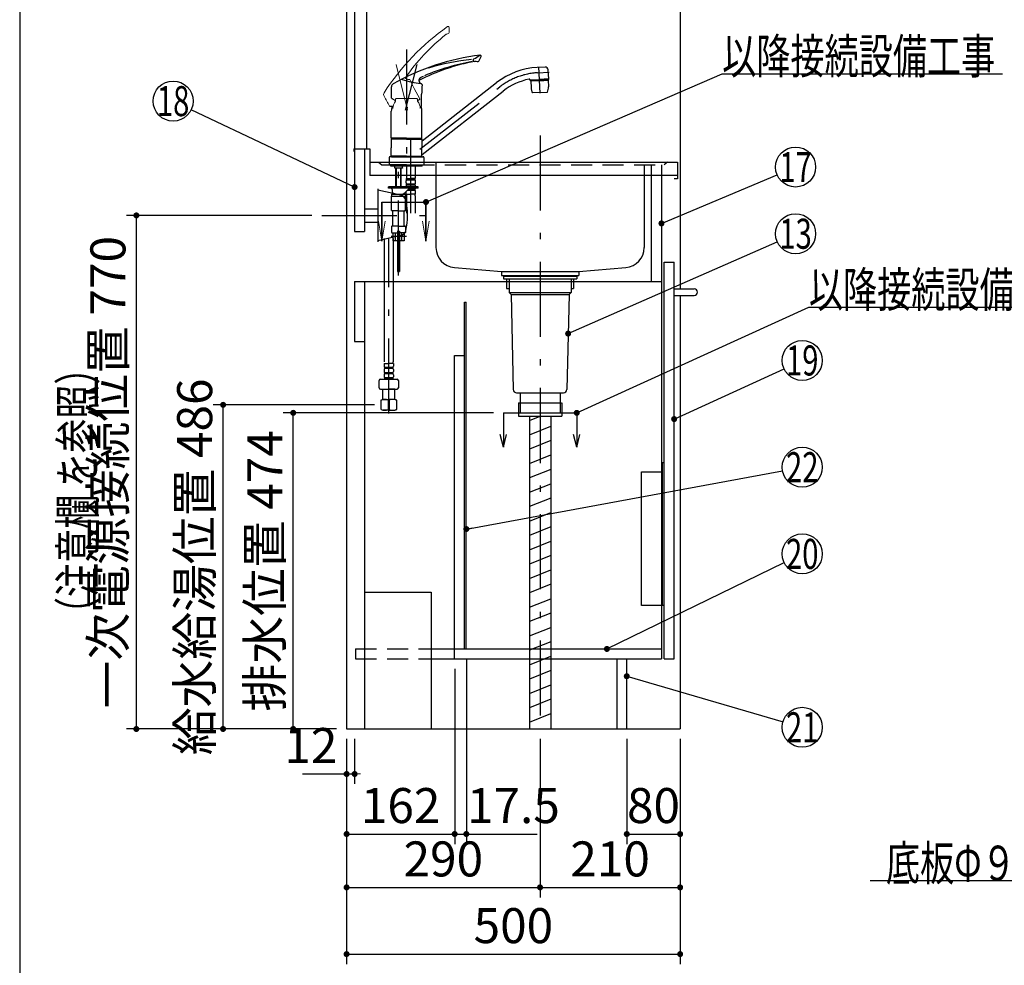
# Model space of a CAD drawing. Units: millimetres. Extents: x 115 to 6060, y -676 to 4222.
# Drawn here: x 210 to 1686, y 423 to 1841 of the extents above; entities that cross this region are included whole.
import ezdxf

# ---------------------------------------------------------------- set-up
doc = ezdxf.new("R2010")
doc.units = ezdxf.units.MM
doc.header["$LTSCALE"] = 3.75
doc.linetypes.add('DASHDOT', pattern=[50.5, 30, -9, 2.5, -9])
doc.linetypes.add('HIDDEN', pattern=[12.6, 8.4, -4.2])
for name, color, linetype, lineweight in [('1', 7, 'Continuous', 9), ('7', 4, 'Continuous', 9), ('8', 6, 'Continuous', 9)]:
    doc.layers.add(name, color=color, linetype=linetype, lineweight=lineweight)
for name, color, linetype, lineweight, true_color in [('2', 136, 'Continuous', 9, 0x008080), ('4', 56, 'Continuous', 9, 0x808000), ('5', 96, 'Continuous', 9, 0x008000), ('6', 16, 'Continuous', 9, 0x800000)]:
    doc.layers.add(name, color=color, linetype=linetype, lineweight=lineweight, true_color=true_color)
doc.styles.get("Standard").update_dxf_attribs({"font": 'txt', "bigfont": 'bigfont'})
doc.styles.add('ＭＳ ゴシック', font='txt')
doc.dimstyles.get("Standard").update_dxf_attribs({"dimtxt": 0.18, "dimasz": 0.18, "dimexe": 0.18, "dimexo": 0.0625, "dimgap": 0.09, "dimtad": 0, "dimtih": 1, "dimtoh": 1, "dimdec": 4, "dimzin": 0, "dimdsep": 46, "dimtxsty": 'Standard', "dimcen": 0.09, "dimadec": 0, "dimazin": 0, "dimtfac": 1, "dimtdec": 4, "dimtofl": 0, "dimtmove": 0, "dimatfit": 3, "dimfxl": 1, "dimtolj": 1, "dimtzin": 0, "dimarcsym": 0})

# ---------------------------------------------------------------- blocks, each defined once
blk = doc.blocks.new('_DOT')
at = {"color": 0}
blk.add_line((-0.5, 0), (-1, 0), dxfattribs=at)
at = {"color": 0, "const_width": 0.5}
blk.add_lwpolyline([(-0.25, 0, 1), (0.25, 0, 1)], format="xyb", close=True, dxfattribs=at)
blk = doc.blocks.new('G4')
at = {"layer": '1', "color": 7, "linetype": 'Continuous', "lineweight": 30}
for p, q in [((935, 1251.5), (935, 1200)), ((1045, 1251.5), (1045, 1200)), ((935, 1200), (930.3, 1218.8)), ((935, 1200), (939.7, 1218.8)), ((1045, 1200), (1040.3, 1218.8)), ((1045, 1200), (1049.7, 1218.8))]:
    blk.add_line(p, q, dxfattribs=at)
at = {"layer": '1', "color": 7, "linetype": 'DASHDOT', "lineweight": 30}
blk.add_line((935, 1251.5), (1045, 1251.5), dxfattribs=at)
blk = doc.blocks.new('Dim2')
at = {"layer": '1', "color": 7, "linetype": 'Continuous', "lineweight": 30}
for p, q in [((700, 762.5), (700, 425)), ((1200, 762.5), (1200, 425)), ((700, 440), (1200, 440))]:
    blk.add_line(p, q, dxfattribs=at)
at = {"layer": '1', "color": 7, "linetype": 'Continuous', "lineweight": 30, "xscale": 9, "yscale": 9, "zscale": 9}
for p, rotation in [((700, 440), 179.9999999999998), ((1200, 440), 359.9999999999997)]:
    blk.add_blockref('_DOT', p, dxfattribs=dict(at, rotation=rotation))
at = {"layer": '1', "color": 7, "linetype": 'Continuous', "lineweight": 9, "insert": (950, 440), "char_height": 52.5, "width": 675, "attachment_point": 8, "style": 'ＭＳ ゴシック'}
blk.add_mtext('500', dxfattribs=at)
blk = doc.blocks.new('Dim20')
at = {"layer": '4', "color": 56, "linetype": 'Continuous', "lineweight": 30, "true_color": 0x808000}
for p, q in [((990, 762.5), (990, 525)), ((1200, 762.5), (1200, 525)), ((990, 540), (1200, 540))]:
    blk.add_line(p, q, dxfattribs=at)
at = {"layer": '4', "color": 56, "linetype": 'Continuous', "lineweight": 30, "true_color": 0x808000, "xscale": 9, "yscale": 9, "zscale": 9}
for p, rotation in [((990, 540), 179.9999999999998), ((1200, 540), 359.9999999999997)]:
    blk.add_blockref('_DOT', p, dxfattribs=dict(at, rotation=rotation))
at = {"layer": '4', "color": 56, "linetype": 'Continuous', "lineweight": 9, "true_color": 0x808000, "insert": (1095, 540), "char_height": 52.5, "width": 675, "attachment_point": 8, "style": 'ＭＳ ゴシック'}
blk.add_mtext('210', dxfattribs=at)
blk = doc.blocks.new('Dim21')
at = {"layer": '4', "color": 56, "linetype": 'Continuous', "lineweight": 30, "true_color": 0x808000}
for p, q in [((700, 762.5), (700, 525)), ((990, 762.5), (990, 525)), ((700, 540), (990, 540))]:
    blk.add_line(p, q, dxfattribs=at)
at = {"layer": '4', "color": 56, "linetype": 'Continuous', "lineweight": 30, "true_color": 0x808000, "xscale": 9, "yscale": 9, "zscale": 9}
for p, rotation in [((700, 540), 179.9999999999998), ((990, 540), 359.9999999999997)]:
    blk.add_blockref('_DOT', p, dxfattribs=dict(at, rotation=rotation))
at = {"layer": '4', "color": 56, "linetype": 'Continuous', "lineweight": 9, "true_color": 0x808000, "insert": (845, 540), "char_height": 52.5, "width": 675, "attachment_point": 8, "style": 'ＭＳ ゴシック'}
blk.add_mtext('290', dxfattribs=at)
blk = doc.blocks.new('Dim25')
at = {"layer": '1', "color": 7, "linetype": 'Continuous', "lineweight": 30}
for p, q in [((700, 762.5), (700, 695)), ((712, 762.5), (712, 695)), ((633.75, 710), (712, 710))]:
    blk.add_line(p, q, dxfattribs=at)
at = {"layer": '1', "color": 7, "linetype": 'Continuous', "lineweight": 30, "xscale": 9, "yscale": 9, "zscale": 9}
for p, rotation in [((700, 710), 359.9999999999997), ((712, 710), 179.9999999999995)]:
    blk.add_blockref('_DOT', p, dxfattribs=dict(at, rotation=rotation))
at = {"layer": '1', "color": 7, "linetype": 'Continuous', "lineweight": 9, "insert": (686.25, 710), "char_height": 52.5, "width": 387.5, "attachment_point": 9, "style": 'ＭＳ ゴシック'}
blk.add_mtext('12', dxfattribs=at)
blk = doc.blocks.new('MARK_OPEN')
at = {"color": 0}
for q in [(-1, 0.167), (-1, -0.167)]:
    blk.add_line((0, 0), q, dxfattribs=at)
blk = doc.blocks.new('Dim27')
at = {"layer": '1', "color": 7, "linetype": 'Continuous', "lineweight": 30}
for p, q in [((1120, 762.5), (1120, 605)), ((1200, 762.5), (1200, 605)), ((1120, 620), (1200, 620))]:
    blk.add_line(p, q, dxfattribs=at)
at = {"layer": '1', "color": 7, "linetype": 'Continuous', "lineweight": 30, "xscale": 9, "yscale": 9, "zscale": 9}
for p, rotation in [((1120, 620), 179.9999999999998), ((1200, 620), 359.9999999999997)]:
    blk.add_blockref('_DOT', p, dxfattribs=dict(at, rotation=rotation))
at = {"layer": '1', "color": 7, "linetype": 'Continuous', "lineweight": 9, "insert": (1160, 620), "char_height": 52.5, "width": 425, "attachment_point": 8, "style": 'ＭＳ ゴシック'}
blk.add_mtext('80', dxfattribs=at)
blk = doc.blocks.new('Dim44')
at = {"layer": '1', "color": 7, "linetype": 'Continuous', "lineweight": 30}
for p, q in [((862, 867.5), (862, 605)), ((700, 762.5), (700, 605)), ((700, 620), (862, 620))]:
    blk.add_line(p, q, dxfattribs=at)
at = {"layer": '1', "color": 7, "linetype": 'Continuous', "lineweight": 30, "xscale": 9, "yscale": 9, "zscale": 9}
for p, rotation in [((700, 620), 179.9999999999998), ((862, 620), 359.9999999999997)]:
    blk.add_blockref('_DOT', p, dxfattribs=dict(at, rotation=rotation))
at = {"layer": '1', "color": 7, "linetype": 'Continuous', "lineweight": 9, "insert": (781, 620), "char_height": 52.5, "width": 637.5, "attachment_point": 8, "style": 'ＭＳ ゴシック'}
blk.add_mtext('162', dxfattribs=at)
blk = doc.blocks.new('Dim45')
at = {"layer": '1', "color": 7, "linetype": 'Continuous', "lineweight": 30}
for p, q in [((879.5, 882.5), (879.5, 605)), ((862, 867.5), (862, 605)), ((862, 620), (985.5, 620))]:
    blk.add_line(p, q, dxfattribs=at)
at = {"layer": '1', "color": 7, "linetype": 'Continuous', "lineweight": 30, "xscale": 9, "yscale": 9, "zscale": 9}
for p, rotation in [((862, 620), 359.9999999999997), ((879.5, 620), 179.9999999999995)]:
    blk.add_blockref('_DOT', p, dxfattribs=dict(at, rotation=rotation))
at = {"layer": '1', "color": 7, "linetype": 'Continuous', "lineweight": 9, "insert": (880.5, 620), "char_height": 52.5, "width": 762.5, "attachment_point": 7, "style": 'ＭＳ ゴシック'}
blk.add_mtext('17.5', dxfattribs=at)
blk = doc.blocks.new('G25')
at = {"layer": '5', "color": 96, "linetype": 'Continuous', "lineweight": 30, "true_color": 0x008000}
for p, q in [((1173, 1176.5), (1173, 962.5)), ((1176, 1176.5), (1173, 1176.5)), ((1176, 962.5), (1176, 1176.5)), ((1142, 1163), (1173, 1163)), ((1142, 962.5), (1142, 1163)), ((1176, 962.5), (1142, 962.5))]:
    blk.add_line(p, q, dxfattribs=at)
blk = doc.blocks.new('Dim58')
at = {"layer": '2', "color": 136, "linetype": 'Continuous', "lineweight": 30, "true_color": 0x008080}
for p, q in [((920, 1251.5), (605, 1251.5)), ((620, 777.5), (620, 1251.5)), ((685, 777.5), (605, 777.5))]:
    blk.add_line(p, q, dxfattribs=at)
at = {"layer": '2', "color": 136, "linetype": 'Continuous', "lineweight": 30, "true_color": 0x008080, "xscale": 9, "yscale": 9, "zscale": 9}
for p, rotation in [((620, 1251.5), 89.99999999999939), ((620, 777.5), 269.9999999999995)]:
    blk.add_blockref('_DOT', p, dxfattribs=dict(at, rotation=rotation))
at = {"layer": '2', "color": 136, "linetype": 'Continuous', "lineweight": 9, "true_color": 0x008080, "insert": (620, 1014.5), "char_height": 52.5, "width": 2171.522, "attachment_point": 8, "rotation": 90, "style": 'ＭＳ ゴシック'}
blk.add_mtext('排水位置 474', dxfattribs=at)
blk = doc.blocks.new('Dim59')
at = {"layer": '5', "color": 96, "linetype": 'Continuous', "lineweight": 30, "true_color": 0x008000}
for p, q in [((742, 1263.5), (499.9, 1263.5)), ((514.9, 777.5), (514.9, 1263.5)), ((685, 777.5), (499.9, 777.5))]:
    blk.add_line(p, q, dxfattribs=at)
at = {"layer": '5', "color": 96, "linetype": 'Continuous', "lineweight": 30, "true_color": 0x008000, "xscale": 9, "yscale": 9, "zscale": 9}
for p, rotation in [((514.9, 1263.5), 89.99999999999991), ((514.9, 777.5), 269.9999999999998)]:
    blk.add_blockref('_DOT', p, dxfattribs=dict(at, rotation=rotation))
at = {"layer": '5', "color": 96, "linetype": 'Continuous', "lineweight": 9, "true_color": 0x008000, "insert": (514.9, 1020.5), "char_height": 52.5, "width": 2927.131, "attachment_point": 8, "rotation": 90, "style": 'ＭＳ ゴシック'}
blk.add_mtext('給水給湯位置 486', dxfattribs=at)
blk = doc.blocks.new('Dim60')
at = {"layer": '4', "color": 56, "linetype": 'Continuous', "lineweight": 30, "true_color": 0x808000}
for p, q in [((648, 1547.5), (369.9, 1547.5)), ((384.9, 777.5), (384.9, 1547.5)), ((685, 777.5), (369.9, 777.5))]:
    blk.add_line(p, q, dxfattribs=at)
at = {"layer": '4', "color": 56, "linetype": 'Continuous', "lineweight": 30, "true_color": 0x808000, "xscale": 9, "yscale": 9, "zscale": 9}
for p, rotation in [((384.9, 1547.5), 89.99999999999991), ((384.9, 777.5), 269.9999999999998)]:
    blk.add_blockref('_DOT', p, dxfattribs=dict(at, rotation=rotation))
at = {"layer": '4', "color": 56, "linetype": 'Continuous', "lineweight": 9, "true_color": 0x808000, "insert": (384.9, 1162.5), "char_height": 52.5, "width": 3677.239, "attachment_point": 8, "rotation": 90, "style": 'ＭＳ ゴシック'}
blk.add_mtext('一次電源接続位置 770', dxfattribs=at)

msp = doc.modelspace()

# ---------------------------------------------------------------- linework, layer by layer
at = {"layer": '1', "color": 7, "linetype": 'Continuous', "lineweight": 30}
for p, q in [((210, 4222.5), (210, 67.5)), ((700, 2677.5), (700, 777.5)), ((712, 2677.5), (712, 1647.5)), ((730, 2677.5), (730, 1647.5)), ((1200, 2677.5), (1200, 1437.5)), ((712, 1647.5), (712, 1523.5)), ((727, 1647.5), (727, 1523.5)), ((1157, 1448.5), (1157, 1623.5)), ((1172, 1623.5), (1172, 882.5)), ((753, 1509), (753, 1567.5)), ((753, 1567.5), (753, 1509)), ((819, 1509), (819, 1567.5)), ((819, 1567.5), (819, 1509)), ((712, 1523.5), (727, 1523.5)), ((1176, 1477.5), (1191, 1477.5)), ((1176, 882.5), (1176, 1477.5)), ((1191, 882.5), (1191, 1477.5)), ((712, 1448.5), (1172, 1448.5)), ((712, 1448.5), (712, 1358.5)), ((727, 1448.5), (727, 777.5)), ((1200, 1427.5), (1200, 777.5)), ((727, 982.5), (827, 982.5)), ((827, 982.5), (827, 777.5)), ((827, 897.5), (1172, 897.5)), ((827, 882.5), (1172, 882.5)), ((1105, 882.5), (1105, 777.5)), ((1120, 777.5), (1120, 882.5)), ((1176, 882.5), (1191, 882.5)), ((700, 777.5), (1200, 777.5))]:
    msp.add_line(p, q, dxfattribs=at)
at = {"layer": '1', "color": 7, "linetype": 'DASHDOT', "lineweight": 30}
msp.add_line((753, 1567.5), (819, 1567.5), dxfattribs=at)
at = {"layer": '1', "color": 7, "linetype": 'HIDDEN', "lineweight": 30}
for p, q in [((713.534, 897.5), (827, 897.5)), ((713.534, 897.5), (713.534, 882.5)), ((713.534, 882.5), (827, 882.5))]:
    msp.add_line(p, q, dxfattribs=at)
at = {"layer": '1', "color": 7, "linetype": 'Continuous', "lineweight": 30}
for points in [[(819, 1567.5), (1263, 1760), (1683, 1760)], [(712, 1590), (467.111, 1706.034)], [(1172, 1535.548), (1345.342, 1608.379)], [(1045, 1251.5), (1393, 1410), (1813, 1410)], [(1191, 1242.166), (1355.719, 1317.52)], [(879.5, 1077.236), (1353.497, 1164.564)], [(1090.221, 897.5), (1356.025, 1026.871)], [(2348, 927.5), (2010, 550), (1485, 550)], [(1120, 856.567), (1354.196, 788.386)]]:
    msp.add_lwpolyline(points, dxfattribs=at)
for centre in [(440, 1718.88), (1373, 1620), (1383, 1330), (1383, 1170), (1383, 1040), (1383, 780)]:
    msp.add_circle(centre, 30, dxfattribs=at)
at = {"layer": '2', "color": 136, "linetype": 'HIDDEN', "lineweight": 30, "true_color": 0x008080}
for p in [(727, 1448.5), (712, 1358.5)]:
    msp.add_line(p, (727, 1358.5), dxfattribs=at)
at = {"layer": '2', "color": 136, "linetype": 'Continuous', "lineweight": 30, "true_color": 0x008080}
for p, q in [((935, 1456.5), (935, 1452.5)), ((935, 1456.5), (1045, 1456.5)), ((935, 1452.5), (1045, 1452.5)), ((939.9, 1452.5), (939.9, 1438)), ((943.5, 1452.5), (943.5, 1432)), ((1036.5, 1452.5), (1036.5, 1432)), ((1040.1, 1452.5), (1040.1, 1438)), ((1045, 1456.5), (1045, 1452.5)), ((939.9, 1438), (943.5, 1438)), ((943.5, 1432), (1036.5, 1432)), ((943.5, 1432), (946.5, 1429)), ((1036.5, 1432), (1033.5, 1429)), ((1036.5, 1438), (1040.1, 1438)), ((946.5, 1429), (1033.5, 1429)), ((946.5, 1429), (949.884, 1286.381)), ((1033.5, 1429), (1030.116, 1286.381)), ((954.883, 1281.5), (1025.117, 1281.5)), ((960, 1281.5), (960, 1266.5)), ((1020, 1281.5), (1020, 1266.5)), ((957.6, 1266.5), (957.6, 1246.5)), ((957.6, 1266.5), (1022.25, 1266.5)), ((960, 1266.5), (960, 1251.5)), ((1020, 1266.5), (1020, 1251.5)), ((1022.4, 1266.5), (1022.4, 1246.5)), ((957.6, 1246.5), (1022.4, 1246.5))]:
    msp.add_line(p, q, dxfattribs=at)
msp.add_lwpolyline([(1032.106, 1370.258), (1345.533, 1507.935)], dxfattribs=at)
msp.add_circle((1373, 1520), 30, dxfattribs=at)
for centre, start, end in [((954.883, 1286.5), 181.359306, 270), ((1025.117, 1286.5), 270, 358.640694)]:
    msp.add_arc(centre, 5, start, end, dxfattribs=at)
at = {"layer": '4', "color": 56, "linetype": 'Continuous', "lineweight": 30, "true_color": 0x808000}
for p, q in [((974, 1240.1), (990, 1246.5)), ((974, 1246.5), (974, 776.5)), ((1006, 1246.5), (1006, 776.5)), ((974, 1218.559), (1006, 1231.359)), ((1006, 1209.819), (974, 1197.019)), ((974, 1175.478), (1006, 1188.278)), ((1006, 1166.737), (974, 1153.937)), ((974, 1132.397), (1006, 1145.197)), ((1006, 1123.656), (974, 1110.856)), ((974, 1089.315), (1006, 1102.115)), ((1006, 1080.575), (974, 1067.775)), ((974, 1046.234), (1006, 1059.034)), ((1006, 1037.493), (974, 1024.693)), ((974, 1003.153), (1006, 1015.953)), ((1006, 994.412), (974, 981.612)), ((974, 960.071), (1006, 972.871)), ((1006, 951.331), (974, 938.531)), ((974, 916.99), (1006, 929.79)), ((1006, 908.249), (974, 895.449)), ((974, 873.909), (1006, 886.709)), ((1006, 865.168), (974, 852.368)), ((974, 830.827), (1006, 843.627)), ((1006, 822.087), (974, 809.287)), ((974, 787.746), (1006, 800.546))]:
    msp.add_line(p, q, dxfattribs=at)
at = {"layer": '5', "color": 96, "linetype": 'Continuous', "lineweight": 9, "true_color": 0x008000}
for p, q in [((853.714, 1821.586), (853.579, 1829.333)), ((788.072, 1753.811), (788.263, 1753.5)), ((788.263, 1753.5), (788.488, 1753.204)), ((788.488, 1753.204), (788.745, 1752.925)), ((788.745, 1752.925), (789.026, 1752.67)), ((789.026, 1752.67), (789.677, 1752.216)), ((789.677, 1752.216), (790.391, 1751.865)), ((790.391, 1751.865), (791.038, 1751.638)), ((791.038, 1751.638), (791.706, 1751.481)), ((791.706, 1751.481), (793.775, 1751.393)), ((809.632, 1722.039), (801.262, 1737.779)), ((774.5, 1722.567), (773.5, 1721.567)), ((773.5, 1721.567), (773.5, 1718.567)), ((804.549, 1722.567), (774.5, 1722.567)), ((803.448, 1722.567), (805.5, 1722.567)), ((805.5, 1722.567), (806.5, 1721.567)), ((806.5, 1721.567), (806.5, 1718.567))]:
    msp.add_line(p, q, dxfattribs=at)
at = {"layer": '5', "color": 96, "linetype": 'DASHDOT', "lineweight": 30, "true_color": 0x008000}
for p, q in [((790, 1796.058), (790, 1617.733)), ((788.542, 1705.189), (805.58, 1773.523)), ((986.19, 1761.31), (1003.656, 1762.226)), ((990.051, 1730.684), (987.967, 1770.456)), ((809.966, 1646.579), (929.858, 1740.248)), ((796.3, 1550.947), (796.3, 1671.184)), ((778, 1457.319), (778, 1643.149)), ((763.084, 1250.663), (763.084, 1512.785)), ((766.702, 1516.501), (789.789, 1516.501))]:
    msp.add_line(p, q, dxfattribs=at)
at = {"layer": '5', "color": 96, "linetype": 'DASHDOT', "lineweight": 9, "true_color": 0x008000}
msp.add_line((791.458, 1705.189), (774.42, 1773.523), dxfattribs=at)
at = {"layer": '5', "color": 96, "linetype": 'Continuous', "lineweight": 30, "true_color": 0x008000}
for p, q in [((898.157, 1778.734), (901.675, 1785.638)), ((997.693, 1769.923), (985.523, 1769.286)), ((1003.034, 1752.38), (1002.334, 1765.726)), ((808.418, 1750.76), (808.34, 1750.212)), ((808.34, 1750.212), (808.38, 1749.716)), ((808.38, 1749.716), (808.403, 1749.345)), ((808.403, 1749.345), (808.463, 1748.978)), ((808.581, 1751.321), (808.418, 1750.76)), ((808.463, 1748.978), (808.558, 1748.611)), ((808.558, 1748.611), (808.686, 1748.254)), ((808.797, 1751.855), (808.581, 1751.321)), ((808.686, 1748.254), (809.049, 1747.547)), ((809.043, 1752.332), (808.797, 1751.855)), ((809.338, 1752.759), (809.043, 1752.332)), ((809.049, 1747.547), (809.514, 1746.903)), ((809.71, 1753.15), (809.338, 1752.759)), ((809.514, 1746.903), (809.979, 1746.398)), ((810.014, 1753.402), (809.71, 1753.15)), ((809.979, 1746.398), (810.494, 1745.945)), ((810.188, 1753.529), (810.014, 1753.402)), ((810.789, 1753.921), (810.188, 1753.529)), ((810.494, 1745.945), (812.283, 1744.901)), ((811.49, 1754.326), (810.789, 1753.921)), ((813.065, 1755.149), (811.49, 1754.326)), ((814.745, 1755.973), (813.065, 1755.149)), ((813.485, 1659.48), (924.932, 1746.552)), ((974.934, 1749.704), (974.878, 1750.792)), ((974.882, 1750.702), (988.963, 1751.449)), ((974.934, 1749.704), (989.016, 1750.441)), ((989.068, 1749.434), (976.086, 1748.749)), ((976.086, 1748.749), (976.276, 1748.959)), ((976.086, 1748.749), (976.59, 1739.144)), ((989.058, 1749.634), (976.276, 1748.959)), ((979.079, 1749.921), (979.122, 1749.109)), ((1003.043, 1752.178), (988.963, 1751.444)), ((1003.096, 1751.179), (989.016, 1750.441)), ((989.058, 1749.625), (1001.841, 1750.3)), ((989.069, 1749.425), (1002.051, 1750.111)), ((998.951, 1750.962), (998.994, 1750.149)), ((1001.841, 1750.3), (1002.051, 1750.111)), ((1002.051, 1750.111), (1002.554, 1740.505)), ((1003.096, 1751.179), (1003.043, 1752.178)), ((812.5, 1711.535), (812.5, 1729.361)), ((813.115, 1638.887), (934.783, 1733.944)), ((990, 1731.654), (978.766, 1731.065)), ((990, 1731.654), (1001.235, 1732.243)), ((767.773, 1722.872), (773.5, 1719.822)), ((806.5, 1719.808), (809.425, 1721.363)), ((764.817, 1711.051), (769.671, 1711.048)), ((767, 1663.102), (767, 1703.774)), ((810.331, 1711.035), (812, 1711.035)), ((813, 1663.102), (813, 1703.774)), ((790, 1663.102), (767, 1663.102)), ((767.5, 1662.602), (767, 1663.102)), ((767.3, 1661.9), (767, 1661.6)), ((790, 1661.6), (767, 1661.6)), ((767, 1661.6), (767, 1648.95)), ((790, 1661.9), (767.3, 1661.9)), ((790, 1662.602), (767.5, 1662.602)), ((790, 1662.4), (767.5, 1662.4)), ((767.5, 1662.4), (767.5, 1661.9)), ((770.05, 1662.602), (770.05, 1662.4)), ((790, 1663.102), (813, 1663.102)), ((790, 1662.602), (812.5, 1662.602)), ((790, 1662.4), (812.5, 1662.4)), ((790, 1661.9), (812, 1661.9)), ((790, 1661.6), (813, 1661.6)), ((808.95, 1661.9), (812.7, 1661.9)), ((809.95, 1662.602), (809.95, 1662.4)), ((813, 1663.102), (812.5, 1662.602)), ((812.5, 1662.4), (812.5, 1661.9)), ((812.7, 1661.9), (813, 1661.6)), ((813, 1661.6), (813, 1648.949)), ((767, 1636.3), (767, 1648.95)), ((813, 1636.3), (813, 1648.949)), ((764, 1634.3), (764, 1623.5)), ((790, 1623.5), (764, 1623.5)), ((790, 1623.5), (764, 1623.5)), ((767.7, 1635.5), (765.2, 1635.5)), ((766.5, 1621.501), (766.5, 1623.5)), ((766.5, 1621.501), (766.5, 1623.5)), ((769.75, 1636.3), (767, 1636.3)), ((790, 1636.3), (767, 1636.3)), ((767, 1636.3), (767.3, 1636)), ((790, 1636), (767.3, 1636)), ((770.05, 1636), (767.3, 1636)), ((767.5, 1636), (767.5, 1635.5)), ((767.5, 1635.5), (790, 1635.5)), ((771.05, 1636), (768, 1636)), ((770.05, 1636), (768, 1636)), ((790, 1636.3), (813, 1636.3)), ((790, 1636), (812.7, 1636)), ((790, 1635.5), (812.5, 1635.5)), ((790, 1623.5), (816, 1623.5)), ((790, 1623.5), (816, 1623.5)), ((812.3, 1635.5), (814.8, 1635.5)), ((812.5, 1636), (812.5, 1635.5)), ((813, 1636.3), (812.7, 1636)), ((813.5, 1621.501), (813.5, 1623.5)), ((813.5, 1621.501), (813.5, 1623.5)), ((816, 1634.3), (816, 1623.5)), ((778, 1621.501), (766.5, 1621.501)), ((772.15, 1618.701), (772.15, 1621.501)), ((772.35, 1618.501), (772.15, 1618.701)), ((778, 1618.501), (772.35, 1618.501)), ((774, 1592.002), (774, 1618.501)), ((774.676, 1592.002), (774.676, 1618.501)), ((796.3, 1621.501), (778, 1621.501)), ((783.65, 1618.501), (778, 1618.501)), ((781.323, 1592.002), (781.323, 1618.501)), ((782, 1592.002), (782, 1618.501)), ((783.85, 1618.701), (783.65, 1618.501)), ((783.85, 1618.701), (783.85, 1621.501)), ((789.8, 1621.501), (789.8, 1603.201)), ((813.5, 1621.501), (796.3, 1621.501)), ((802.8, 1621.501), (802.8, 1603.201)), ((789.3, 1596.351), (789.3, 1599.151)), ((790.1, 1602.901), (789.8, 1603.201)), ((789.9, 1602.901), (796.3, 1602.901)), ((789.9, 1600.901), (789.9, 1602.901)), ((789.9, 1602.401), (802.7, 1602.401)), ((789.9, 1600.901), (802.7, 1600.901)), ((789.9, 1593.101), (789.9, 1594.601)), ((789.9, 1594.601), (802.7, 1594.601)), ((790.4, 1602.901), (796.3, 1602.901)), ((802.2, 1602.901), (796.3, 1602.901)), ((802.7, 1602.901), (796.3, 1602.901)), ((802.5, 1602.901), (802.8, 1603.201)), ((802.7, 1600.901), (802.7, 1602.901)), ((802.7, 1593.101), (802.7, 1594.601)), ((803.3, 1596.351), (803.3, 1599.151)), ((763, 1588.501), (763, 1590.501)), ((807.3, 1590.501), (763, 1590.501)), ((807.3, 1588.501), (763, 1588.501)), ((767.5, 1579.501), (767.5, 1576.501)), ((767.5, 1579.501), (778, 1579.501)), ((768.5, 1586.501), (768.5, 1583.501)), ((774, 1590.501), (774, 1592.002)), ((774.676, 1590.501), (774.676, 1592.002)), ((778, 1579.501), (788.5, 1579.501)), ((781.323, 1590.501), (781.323, 1592.002)), ((782, 1590.501), (782, 1592.002)), ((793.346, 1587.169), (786.218, 1580.567)), ((788.5, 1579.501), (788.5, 1576.501)), ((789.3, 1590.501), (789.3, 1591.351)), ((789.3, 1579.501), (789.3, 1583.422)), ((789.3, 1579.501), (796.3, 1579.501)), ((789.9, 1593.101), (802.7, 1593.101)), ((791.33, 1585.301), (802.7, 1585.301)), ((792.949, 1586.801), (802.7, 1586.801)), ((803.3, 1579.501), (796.3, 1579.501)), ((802.7, 1585.301), (802.7, 1586.801)), ((803.3, 1590.501), (803.3, 1591.351)), ((803.3, 1579.501), (803.3, 1583.551)), ((807.3, 1588.501), (807.3, 1590.501)), ((767.5, 1576.501), (788.5, 1576.501)), ((767.5, 1555.001), (767.5, 1576.501)), ((788.5, 1555.001), (788.5, 1576.501)), ((789.6, 1577.07), (789.6, 1550.947)), ((803, 1577.07), (803, 1550.947)), ((778, 1554.501), (768, 1554.501)), ((769.5, 1532.501), (769.5, 1553.501)), ((778, 1554.501), (788, 1554.501)), ((786.5, 1532.501), (786.5, 1553.501)), ((767.5, 1531.001), (767.5, 1522.001)), ((778, 1531.501), (768, 1531.501)), ((768, 1521.501), (776.5, 1521.501)), ((769.5, 1521.501), (769.5, 1509.501)), ((773.092, 1509.501), (773.092, 1521.501)), ((776.5, 1523.701), (776.5, 1509.501)), ((776.55, 1523.501), (779.45, 1523.501)), ((776.55, 1523.501), (776.55, 1463.501)), ((776.8, 1524.001), (779.2, 1524.001)), ((778, 1531.501), (788, 1531.501)), ((779.45, 1523.501), (779.45, 1463.501)), ((779.5, 1523.701), (779.5, 1509.501)), ((788, 1521.501), (779.5, 1521.501)), ((782.907, 1509.501), (782.907, 1521.501)), ((786.5, 1521.501), (786.5, 1509.501)), ((788.5, 1531.001), (788.5, 1522.001)), ((756.384, 1512.785), (756.384, 1327.734)), ((776.5, 1509.501), (769.5, 1509.501)), ((769.784, 1512.785), (769.784, 1327.734)), ((786.5, 1509.501), (779.5, 1509.501)), ((776.55, 1463.501), (779.45, 1463.501)), ((756.084, 1325.303), (763.084, 1325.303)), ((756.084, 1325.303), (756.084, 1321.253)), ((756.084, 1316.253), (756.084, 1313.453)), ((769.484, 1319.503), (756.684, 1319.503)), ((756.684, 1319.503), (756.684, 1318.003)), ((769.484, 1318.003), (756.684, 1318.003)), ((770.084, 1325.303), (763.084, 1325.303)), ((769.484, 1319.503), (769.484, 1318.003)), ((770.084, 1325.303), (770.084, 1321.253)), ((770.084, 1316.253), (770.084, 1313.453)), ((748.584, 1288.845), (748.584, 1299.845)), ((750.584, 1301.845), (763.084, 1301.845)), ((756.084, 1308.453), (756.084, 1305.653)), ((769.484, 1311.703), (756.684, 1311.703)), ((756.684, 1311.703), (756.684, 1310.203)), ((769.484, 1310.203), (756.684, 1310.203)), ((769.484, 1303.903), (756.684, 1303.903)), ((756.684, 1303.903), (756.684, 1301.903)), ((769.484, 1302.403), (756.684, 1302.403)), ((763.084, 1301.845), (775.584, 1301.845)), ((769.484, 1311.703), (769.484, 1310.203)), ((769.484, 1303.903), (769.484, 1301.903)), ((770.084, 1308.453), (770.084, 1305.653)), ((777.584, 1299.845), (777.584, 1288.845)), ((750.584, 1286.845), (763.084, 1286.845)), ((754.128, 1286.845), (754.084, 1286.801)), ((754.084, 1271.501), (754.084, 1286.801)), ((754.084, 1286.801), (763.084, 1286.801)), ((763.084, 1286.845), (775.584, 1286.845)), ((772.084, 1286.801), (763.084, 1286.801)), ((772.04, 1286.845), (772.084, 1286.801)), ((772.084, 1271.501), (772.084, 1286.801)), ((751.084, 1270.697), (754.084, 1271.501)), ((751.084, 1270.697), (751.728, 1270.697)), ((751.084, 1270.697), (751.084, 1256.41)), ((754.084, 1271.501), (763.084, 1271.501)), ((754.084, 1271.501), (763.084, 1271.501)), ((762.44, 1270.697), (763.728, 1270.697)), ((762.44, 1270.697), (762.44, 1256.394)), ((762.44, 1270.697), (762.44, 1256.394)), ((772.084, 1271.501), (763.084, 1271.501)), ((763.728, 1270.697), (763.728, 1256.394)), ((775.084, 1270.697), (772.084, 1271.501)), ((774.44, 1270.697), (775.084, 1270.697)), ((775.084, 1256.394), (775.084, 1270.697)), ((763.084, 1255.501), (754.084, 1255.501)), ((762.44, 1256.394), (763.728, 1256.394)), ((763.084, 1255.501), (772.084, 1255.501)), ((772.084, 1255.501), (775.084, 1256.394)), ((774.44, 1256.394), (775.084, 1256.394))]:
    msp.add_line(p, q, dxfattribs=at)
at = {"layer": '5', "color": 96, "linetype": 'HIDDEN', "lineweight": 30, "true_color": 0x008000}
for p, q in [((776.55, 1518.101), (779.45, 1518.101)), ((776.55, 1470.501), (779.45, 1470.501))]:
    msp.add_line(p, q, dxfattribs=at)
at = {"layer": '5', "color": 96, "linetype": 'Continuous', "lineweight": 9, "true_color": 0x008000}
for centre, radius, start, end in [((1060.821, 1534.774), 362.502, 125.330756, 147.165459), ((852.079, 1829.307), 1.5, 0.999419, 126.45685), ((1039.85, 1578.937), 306.55, 128.603356, 145.217784), ((854.213, 1810.235), 10, 100.008789, 124.868002), ((852.214, 1821.56), 1.5, 280.008789, 0.999419), ((782.516, 1749.375), 2, 72.336752, 117.034184), ((793.611, 1749.4), 2, 22.858518, 85.301056), ((979.363, 1828.775), 200, 203.140714, 207.063632), ((760.434, 1728.617), 5, 147.165459, 210.142555), ((323.72, 1475.03), 500, 28.201262, 30.142555), ((786.625, 1707.567), 17.125, 140.033787, 180), ((793.375, 1707.567), 17.125, 0, 39.966213), ((809.19, 1721.804), 0.5, 298, 28)]:
    msp.add_arc(centre, radius, start, end, dxfattribs=at)
at = {"layer": '5', "color": 96, "linetype": 'Continuous', "lineweight": 30, "true_color": 0x008000}
for centre, radius, start, end in [((946.372, 1428.263), 362.502, 97.330756, 119.165459), ((788.869, 1954.178), 200, 300.631085, 303.587478), ((900.338, 1786.319), 1.5, 332.999419, 123.490805), ((948.588, 1477.102), 306.55, 100.603356, 117.217784), ((945.06, 1454.902), 328.068, 99.931729, 113.034137), ((927.457, 1418.019), 365.666, 96.305439, 106.609948), ((891.833, 1780.391), 2, 122.109281, 276.868002), ((893.268, 1768.477), 10, 72.008789, 96.868002), ((896.82, 1779.415), 1.5, 252.008789, 332.999419), ((991.424, 1661.447), 108, 92.999998, 128), ((997.844, 1765.426), 4.5, 3, 93), ((772.149, 1740.44), 5, 119.165459, 182.142555), ((828.636, 1894.209), 150, 252.336752, 263.388576), ((811.2, 1743.214), 2, 354.858518, 85.259547), ((1012.473, 1726.093), 200, 175.140714, 179.063632), ((991.424, 1661.447), 92, 101.116144, 128), ((973.879, 1750.74), 1, 2.982654, 101.116144), ((1002.834, 1752.369), 0.2, 273, 3), ((267.502, 1721.56), 500, 0.201262, 2.142555), ((996.562, 1740.191), 20, 183.000063, 207.146911), ((982.582, 1739.458), 20, 338.853215, 3.000063), ((767.999, 1723.318), 0.5, 180.201262, 241.961763), ((764.808, 1711.551), 0.5, 208.201262, 269.961763), ((790, 1703.774), 23, 161.168577, 180), ((791.575, 1711.057), 2, 245, 270), ((790, 1703.774), 23, 0, 18.555416), ((812, 1711.535), 0.5, 270, 0), ((813.3, 1659.717), 0.3, 180, 308), ((813.3, 1638.651), 0.3, 128, 180), ((765.2, 1634.3), 1.2, 90, 180), ((814.8, 1634.3), 1.2, 0, 90), ((792.152, 1599.151), 2.852, 142.150711, 180), ((792.152, 1596.351), 2.852, 180, 217.849289), ((800.448, 1599.151), 2.852, 360, 37.849289), ((800.448, 1596.351), 2.852, 322.150711, 0), ((766.5, 1586.501), 2, 0, 90), ((772.5, 1583.501), 4, 180, 270), ((783.5, 1583.501), 4, 270, 313.725637), ((792.152, 1591.351), 2.852, 142.150711, 180), ((799.6, 1577.07), 10, 165.930132, 180), ((796.744, 1583.501), 5, 90, 132.806169), ((800.448, 1591.351), 2.852, 360, 37.849289), ((800.448, 1588.551), 2.852, 322.150711, 0), ((800.448, 1583.551), 2.852, 0, 37.849289), ((793, 1577.07), 10, 0, 14.069868), ((768, 1555.001), 0.5, 180, 270), ((768.5, 1553.501), 1, 0, 90), ((787.5, 1553.501), 1, 90, 180), ((788, 1555.001), 0.5, 270, 0), ((768, 1531.001), 0.5, 90, 180), ((768, 1522.001), 0.5, 180, 270), ((768.5, 1532.501), 1, 270, 0), ((776.8, 1523.701), 0.3, 90, 180), ((779.2, 1523.701), 0.3, 0, 90), ((787.5, 1532.501), 1, 180, 270), ((788, 1531.001), 0.5, 0, 90), ((788, 1522.001), 0.5, 270, 0), ((758.936, 1321.253), 2.852, 180, 217.849289), ((758.936, 1316.253), 2.852, 142.150711, 180), ((759.784, 1327.734), 10, 345.930132, 0), ((767.232, 1321.253), 2.852, 322.150711, 0), ((767.232, 1316.253), 2.852, 360, 37.849289), ((750.584, 1299.845), 2, 90, 180), ((758.936, 1313.453), 2.852, 180, 217.849289), ((758.936, 1308.453), 2.852, 142.150711, 180), ((758.936, 1305.653), 2.852, 180, 217.849289), ((767.232, 1313.453), 2.852, 322.150711, 0), ((767.232, 1308.453), 2.852, 360, 37.849289), ((767.232, 1305.653), 2.852, 322.150711, 0), ((775.584, 1299.845), 2, 0, 90), ((750.584, 1288.845), 2, 180, 270), ((775.584, 1288.845), 2, 270, 0), ((757.084, 1253.238), 18.262, 72.945658, 107.054342), ((769.084, 1253.238), 18.262, 72.945658, 107.054342), ((757.084, 1272.003), 16.503, 250.885653, 288.938731), ((769.084, 1272.003), 16.503, 251.061269, 288.938731)]:
    msp.add_arc(centre, radius, start, end, dxfattribs=at)
at = {"layer": '5', "color": 96, "linetype": 'DASHDOT', "lineweight": 30, "true_color": 0x008000}
msp.add_arc((991.424, 1661.447), 100, 92.999998, 128, dxfattribs=at)
at = {"layer": '6', "color": 16, "linetype": 'DASHDOT', "lineweight": 30, "true_color": 0x800000}
for p, q in [((990, 1667.5), (990, 777.5)), ((834, 1627.5), (834, 1607.5)), ((1146, 1623.5), (1146, 1607.5))]:
    msp.add_line(p, q, dxfattribs=at)
at = {"layer": '6', "color": 16, "linetype": 'Continuous', "lineweight": 30, "true_color": 0x800000}
for p, q in [((711, 1647.5), (711, 1643.5)), ((711, 1647.5), (735, 1647.5)), ((735, 1647.5), (735, 1607.5)), ((735, 1627.5), (1196, 1627.5)), ((748, 1627.5), (753, 1623.5)), ((1196, 1627.5), (1196, 1602.5)), ((1196, 1607.5), (735, 1607.5)), ((834, 1607.5), (834, 1499.151)), ((1146, 1607.5), (1146, 1499.151)), ((1196, 1602.5), (1191, 1602.5)), ((861.559, 1469.25), (932, 1463.5)), ((932, 1463.5), (1048, 1463.5)), ((932, 1463.5), (932, 1457.5)), ((1048, 1463.5), (1118.441, 1469.25)), ((1048, 1463.5), (1048, 1457.5)), ((932, 1457.5), (946, 1456.5)), ((932, 1457.5), (1048, 1457.5)), ((946, 1456.5), (1034, 1456.5)), ((1034, 1456.5), (1048, 1457.5))]:
    msp.add_line(p, q, dxfattribs=at)
at = {"layer": '6', "color": 16, "linetype": 'HIDDEN', "lineweight": 30, "true_color": 0x800000}
for p in [(753, 1623.5), (1181, 1627.5)]:
    msp.add_line(p, (1176, 1623.5), dxfattribs=at)
at = {"layer": '6', "color": 16, "linetype": 'Continuous', "lineweight": 30, "true_color": 0x800000}
for centre, start, end in [((864, 1499.151), 180, 265.333142), ((1116, 1499.151), 274.666858, 0)]:
    msp.add_arc(centre, 30, start, end, dxfattribs=at)
at = {"layer": '7', "color": 4, "linetype": 'Continuous', "lineweight": 30}
for p, q in [((1191, 1437.5), (1221, 1437.5)), ((876.712, 1417.5), (879.212, 1417.5)), ((876.712, 897.5), (876.712, 1417.5)), ((879.212, 897.5), (879.212, 1417.5)), ((1191, 1427.5), (1221, 1427.5)), ((861.712, 1337.5), (876.712, 1337.5)), ((861.712, 882.5), (861.712, 1337.5))]:
    msp.add_line(p, q, dxfattribs=at)
msp.add_arc((1221, 1432.5), 5, 270, 90, dxfattribs=at)
at = {"layer": '8', "color": 6, "linetype": 'Continuous', "lineweight": 30}
for p, q in [((747, 1587.25), (747, 1507.75)), ((781.195, 1577.806), (747, 1585.5)), ((727, 1557.5), (747, 1557.5)), ((727, 1537.5), (747, 1537.5)), ((781.195, 1517.194), (747, 1509.5))]:
    msp.add_line(p, q, dxfattribs=at)
at = {"layer": '8', "color": 6, "linetype": 'DASHDOT', "lineweight": 30}
msp.add_line((663, 1547.5), (834, 1547.5), dxfattribs=at)
at = {"layer": '8', "color": 6, "linetype": 'Continuous', "lineweight": 30}
for centre, radius, start, end in [((778.999, 1568.05), 10, 13.875141, 77.319617), ((695.806, 1547.5), 95.694, 346.124859, 13.875141), ((778.999, 1526.95), 10, 282.680383, 346.124859)]:
    msp.add_arc(centre, radius, start, end, dxfattribs=at)

# ---------------------------------------------------------------- block references
for name in ['G4', 'G25']:
    msp.add_blockref(name, (0, 0))
at = {"layer": '1', "color": 7, "linetype": 'Continuous', "lineweight": 30}
for name, p, xscale, yscale, zscale, rotation in [('_DOT', (712, 1590), 9, 9, 9, 334.6472990519075), ('_DOT', (819, 1567.5), 9, 9, 9, 203.4395562839532), ('MARK_OPEN', (753, 1509), 30, 30, 30, 269.9999999999998), ('MARK_OPEN', (819, 1509), 30, 30, 30, 269.9999999999998), ('_DOT', (1172, 1535.548), 9, 9, 9, 202.7900423274612), ('_DOT', (1045, 1251.5), 9, 9, 9, 204.4873559685865), ('_DOT', (1191, 1242.166), 9, 9, 9, 204.5825945025053), ('_DOT', (879.5, 1077.236), 9, 9, 9, 190.4390173381659), ('_DOT', (1090.221, 897.5), 9, 9, 9, 205.9528870786978), ('_DOT', (1120, 856.567), 9, 9, 9, 163.7681732645104)]:
    msp.add_blockref(name, p, dxfattribs=dict(at, xscale=xscale, yscale=yscale, zscale=zscale, rotation=rotation))
at = {"layer": '2', "color": 136, "linetype": 'Continuous', "lineweight": 30, "true_color": 0x008080, "xscale": 9, "yscale": 9, "zscale": 9, "rotation": 203.7140280267277}
msp.add_blockref('_DOT', (1032.106, 1370.258), dxfattribs=at)

# ---------------------------------------------------------------- texts
at = {"layer": '1', "color": 7, "linetype": 'Continuous', "lineweight": 9}
for s, insert, char_height, width, attachment_point in [('{\\fＭＳ ゴシック;\\W0.714286;以降接続設備工事}', (1263, 1760), 52.5, 543.41307, 7), ('{\\fＭＳ ゴシック;\\W0.714286;18}', (440, 1718.88), 45, 50.52421, 5), ('{\\fＭＳ ゴシック;\\W0.714286;17}', (1373, 1620), 45, 49.58676, 5), ('{\\fＭＳ ゴシック;\\W0.714286;以降接続設備工事}', (1393, 1410), 52.5, 543.41307, 7), ('{\\fＭＳ ゴシック;\\W0.714286;19}', (1383, 1330), 45, 50.06119, 5), ('{\\fＭＳ ゴシック;\\W0.714286;22}', (1383, 1170), 45, 53.28522, 5), ('{\\fＭＳ ゴシック;\\W0.714286;20}', (1383, 1040), 45, 54.23338, 5), ('{\\fＭＳ ゴシック;\\W0.714286;21}', (1383, 780), 45, 44.9751, 5), ('{\\fＭＳ ゴシック;\\W0.714286;底板Φ９０排水穴有り}', (2010, 550), 52.5, 672.58907, 9)]:
    msp.add_mtext(s, dxfattribs=dict(at, insert=insert, char_height=char_height, width=width, attachment_point=attachment_point))
at = {"layer": '1', "color": 7, "linetype": 'Continuous', "lineweight": 9, "insert": (323.139, 924.132), "char_height": 52.5, "width": 494.23904, "attachment_point": 7, "rotation": 90}
msp.add_mtext('{\\fＭＳ ゴシック;\\W0.714286;（注意欄 を参照）}', dxfattribs=at)
at = {"layer": '2', "color": 136, "linetype": 'Continuous', "lineweight": 9, "true_color": 0x008080, "insert": (1373, 1520), "char_height": 45, "width": 50.04336, "attachment_point": 5}
msp.add_mtext('{\\fＭＳ ゴシック;\\W0.714286;13}', dxfattribs=at)

# ---------------------------------------------------------------- dimensions: what is measured, and where the dimension line sits
at = {"layer": '1', "color": 7, "linetype": 'Continuous', "lineweight": 30}
for base, p1, p2, picture, middle in [((879.5, 620), (862, 882.5), (879.5, 897.5), 'Dim45', (933, 620)), ((862, 620), (700, 777.5), (862, 882.5), 'Dim44', (781, 620)), ((712, 710), (700, 777.5), (712, 777.5), 'Dim25', (660, 710)), ((1200, 440), (700, 777.5), (1200, 777.5), 'Dim2', (950, 440)), ((1200, 620), (1120, 777.5), (1200, 777.5), 'Dim27', (1160, 620))]:
    dim = msp.add_linear_dim(base=base, p1=p1, p2=p2, dimstyle='Standard', override={"dimscale": 1, "dimtxt": 52.5, "dimasz": 9, "dimexe": 15, "dimexo": 15, "dimgap": 0, "dimtad": 1, "dimtih": 0, "dimtoh": 0, "dimdec": 2, "dimzin": 8, "dimtxsty": 'ＭＳ ゴシック', "dimblk1": 'DOT', "dimblk2": 'DOT', "dimsah": 1, "dimse1": 0, "dimse2": 0, "dimtix": 0, "dimtofl": 1, "dimtmove": 1, "dimatfit": 2, "dimtzin": 8}, dxfattribs=at)
    dim.commit()
    dim.dimension.update_dxf_attribs({"geometry": picture, "text_midpoint": middle, "dimtype": 160})
at = {"layer": '2', "color": 136, "linetype": 'Continuous', "lineweight": 30, "true_color": 0x008080}
dim = msp.add_linear_dim(base=(620, 1251.5), p1=(700, 777.5), p2=(935, 1251.5), angle=90, text='排<>', dimstyle='Standard', override={"dimscale": 1, "dimtxt": 52.5, "dimasz": 9, "dimexe": 15, "dimexo": 15, "dimgap": 0, "dimtad": 1, "dimtih": 0, "dimtoh": 0, "dimdec": 2, "dimzin": 8, "dimtxsty": 'ＭＳ ゴシック', "dimblk1": 'DOT', "dimblk2": 'DOT', "dimsah": 1, "dimse1": 0, "dimse2": 0, "dimtix": 0, "dimtofl": 1, "dimtmove": 1, "dimatfit": 2, "dimtzin": 8}, dxfattribs=at)
dim.commit()
dim.dimension.update_dxf_attribs({"geometry": 'Dim58', "text_midpoint": (620, 1014.5), "dimtype": 160})
at = {"layer": '4', "color": 56, "linetype": 'Continuous', "lineweight": 30, "true_color": 0x808000}
dim = msp.add_linear_dim(base=(384.934, 1547.5), p1=(700, 777.5), p2=(663, 1547.5), angle=90, text='一<>', dimstyle='Standard', override={"dimscale": 1, "dimtxt": 52.5, "dimasz": 9, "dimexe": 15, "dimexo": 15, "dimgap": 0, "dimtad": 1, "dimtih": 0, "dimtoh": 0, "dimdec": 2, "dimzin": 8, "dimtxsty": 'ＭＳ ゴシック', "dimblk1": 'DOT', "dimblk2": 'DOT', "dimsah": 1, "dimse1": 0, "dimse2": 0, "dimtix": 0, "dimtofl": 1, "dimtmove": 1, "dimatfit": 2, "dimtzin": 8}, dxfattribs=at)
dim.commit()
dim.dimension.update_dxf_attribs({"geometry": 'Dim60', "text_midpoint": (384.934, 1162.5), "dimtype": 160})
for base, p1, p2, picture, middle in [((990, 540), (700, 777.5), (990, 777.5), 'Dim21', (845, 540)), ((1200, 540), (990, 777.5), (1200, 777.5), 'Dim20', (1095, 540))]:
    dim = msp.add_linear_dim(base=base, p1=p1, p2=p2, dimstyle='Standard', override={"dimscale": 1, "dimtxt": 52.5, "dimasz": 9, "dimexe": 15, "dimexo": 15, "dimgap": 0, "dimtad": 1, "dimtih": 0, "dimtoh": 0, "dimdec": 2, "dimzin": 8, "dimtxsty": 'ＭＳ ゴシック', "dimblk1": 'DOT', "dimblk2": 'DOT', "dimsah": 1, "dimse1": 0, "dimse2": 0, "dimtix": 0, "dimtofl": 1, "dimtmove": 1, "dimatfit": 2, "dimtzin": 8}, dxfattribs=at)
    dim.commit()
    dim.dimension.update_dxf_attribs({"geometry": picture, "text_midpoint": middle, "dimtype": 160})
at = {"layer": '5', "color": 96, "linetype": 'Continuous', "lineweight": 30, "true_color": 0x008000}
dim = msp.add_linear_dim(base=(514.934, 1263.5), p1=(700, 777.5), p2=(757, 1263.5), angle=90, text='給<>', dimstyle='Standard', override={"dimscale": 1, "dimtxt": 52.5, "dimasz": 9, "dimexe": 15, "dimexo": 15, "dimgap": 0, "dimtad": 1, "dimtih": 0, "dimtoh": 0, "dimdec": 2, "dimzin": 8, "dimtxsty": 'ＭＳ ゴシック', "dimblk1": 'DOT', "dimblk2": 'DOT', "dimsah": 1, "dimse1": 0, "dimse2": 0, "dimtix": 0, "dimtofl": 1, "dimtmove": 1, "dimatfit": 2, "dimtzin": 8}, dxfattribs=at)
dim.commit()
dim.dimension.update_dxf_attribs({"geometry": 'Dim59', "text_midpoint": (514.934, 1020.5), "dimtype": 160})

doc.saveas('drawing.dxf')
